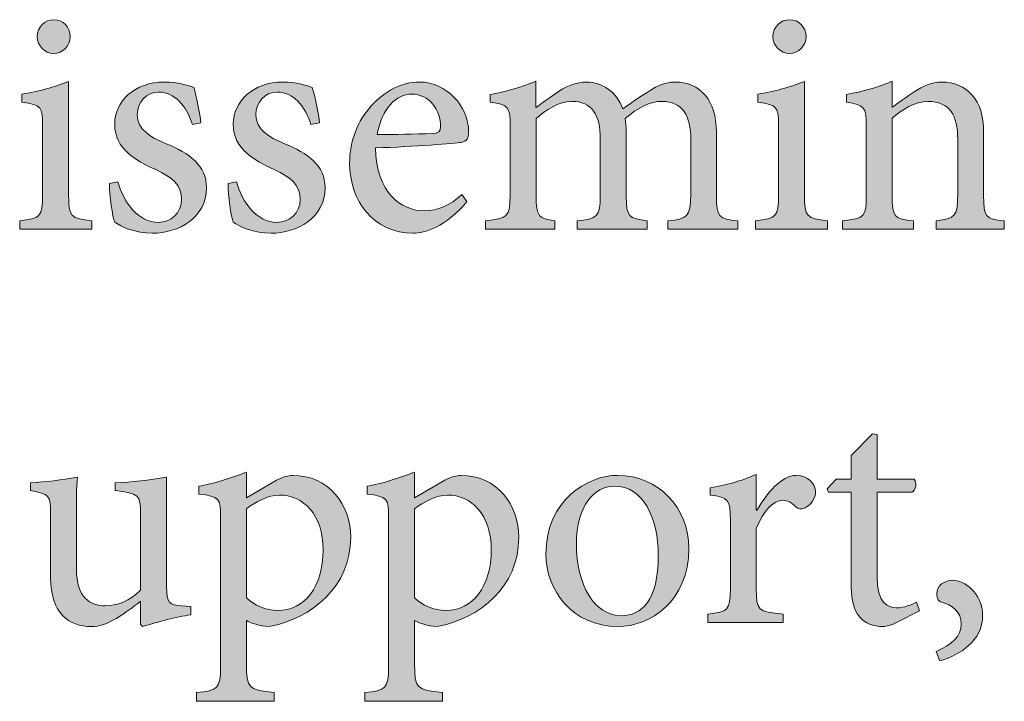
# Model space of a CAD drawing. Units: inches. Extents: x 267 to 42267, y 462 to 32075.
# Drawn here: x 10131 to 11248, y 1562 to 2335 of the extents above; entities that cross this region are included whole.
import ezdxf

# ---------------------------------------------------------------- set-up
doc = ezdxf.new("R2010")
doc.units = ezdxf.units.IN
doc.header["$MEASUREMENT"] = 0
doc.layers.add('Layer 1', color=7, linetype='Continuous', lineweight=0, true_color=0xce0e2d)
doc.layers.add('Linea bianca', color=7, linetype='Continuous', lineweight=0)

# ---------------------------------------------------------------- blocks, each defined once
blk = doc.blocks.new('Cartiglio Circus')
at = {"layer": 'Linea bianca', "transparency": 33554687}
h = blk.add_hatch(color=7, dxfattribs=at)
h.dxf.hatch_style = 2
edge = h.paths.add_edge_path()
edge.add_spline(control_points=[(6.56546, -19.76841), (6.56546, -19.761), (6.57138, -19.75556), (6.57807, -19.75556), (6.58497, -19.75556), (6.59042, -19.761), (6.59042, -19.76841), (6.59042, -19.77509), (6.58497, -19.78101), (6.57781, -19.78101), (6.57138, -19.78101), (6.56546, -19.77509), (6.56546, -19.76841)], knot_values=[0, 0, 0, 0, 1, 1, 1, 2, 2, 2, 3, 3, 3, 4, 4, 4, 4], degree=3, periodic=0)
edge = h.paths.add_edge_path()
edge.add_spline(control_points=[(6.55236, -19.91344), (6.55236, -19.91344), (6.55236, -19.90704), (6.55236, -19.90704), (6.56794, -19.90556), (6.56966, -19.90404), (6.56966, -19.88726), (6.56966, -19.88726), (6.56966, -19.83634), (6.56966, -19.83634), (6.56966, -19.82105), (6.56892, -19.82005), (6.55409, -19.81757), (6.55409, -19.81757), (6.55409, -19.81164), (6.55409, -19.81164), (6.5667, -19.80968), (6.57831, -19.80647), (6.58918, -19.802), (6.58918, -19.802), (6.58918, -19.88726), (6.58918, -19.88726), (6.58918, -19.90404), (6.59092, -19.90556), (6.60673, -19.90704), (6.60673, -19.90704), (6.60673, -19.91344), (6.60673, -19.91344), (6.60673, -19.91344), (6.55236, -19.91344), (6.55236, -19.91344)], knot_values=[0, 0, 0, 0, 1, 1, 1, 2, 2, 2, 3, 3, 3, 4, 4, 4, 5, 5, 5, 6, 6, 6, 7, 7, 7, 8, 8, 8, 9, 9, 9, 10, 10, 10, 10], degree=3, periodic=0)
h = blk.add_hatch(color=7, dxfattribs=at)
h.dxf.hatch_style = 2
edge = h.paths.add_edge_path()
edge.add_spline(control_points=[(7.12008, -19.76841), (7.12008, -19.761), (7.12601, -19.75556), (7.13269, -19.75556), (7.1396, -19.75556), (7.14504, -19.761), (7.14504, -19.76841), (7.14504, -19.77509), (7.1396, -19.78101), (7.13243, -19.78101), (7.12601, -19.78101), (7.12008, -19.77509), (7.12008, -19.76841)], knot_values=[0, 0, 0, 0, 1, 1, 1, 2, 2, 2, 3, 3, 3, 4, 4, 4, 4], degree=3, periodic=0)
edge = h.paths.add_edge_path()
edge.add_spline(control_points=[(7.10699, -19.91344), (7.10699, -19.91344), (7.10699, -19.90704), (7.10699, -19.90704), (7.12256, -19.90556), (7.12429, -19.90404), (7.12429, -19.88726), (7.12429, -19.88726), (7.12429, -19.83634), (7.12429, -19.83634), (7.12429, -19.82105), (7.12354, -19.82005), (7.10871, -19.81757), (7.10871, -19.81757), (7.10871, -19.81164), (7.10871, -19.81164), (7.12132, -19.80968), (7.13293, -19.80647), (7.1438, -19.802), (7.1438, -19.802), (7.1438, -19.88726), (7.1438, -19.88726), (7.1438, -19.90404), (7.14554, -19.90556), (7.16135, -19.90704), (7.16135, -19.90704), (7.16135, -19.91344), (7.16135, -19.91344), (7.16135, -19.91344), (7.10699, -19.91344), (7.10699, -19.91344)], knot_values=[0, 0, 0, 0, 1, 1, 1, 2, 2, 2, 3, 3, 3, 4, 4, 4, 5, 5, 5, 6, 6, 6, 7, 7, 7, 8, 8, 8, 9, 9, 9, 10, 10, 10, 10], degree=3, periodic=0)
h = blk.add_hatch(color=7, dxfattribs=at)
h.dxf.hatch_style = 2
edge = h.paths.add_edge_path()
edge.add_spline(control_points=[(6.68254, -19.83462), (6.67785, -19.82005), (6.66919, -19.81016), (6.6571, -19.81016), (6.64771, -19.81016), (6.64102, -19.81757), (6.64102, -19.82721), (6.64102, -19.83834), (6.65091, -19.84403), (6.66204, -19.84871), (6.68056, -19.85636), (6.69317, -19.86525), (6.69317, -19.8823), (6.69317, -19.9048), (6.67217, -19.91641), (6.65239, -19.91641), (6.6398, -19.91641), (6.62843, -19.91172), (6.62399, -19.908), (6.62225, -19.90456), (6.62003, -19.88774), (6.62003, -19.87886), (6.62003, -19.87886), (6.62645, -19.87762), (6.62645, -19.87762), (6.6309, -19.89391), (6.64202, -19.90824), (6.65684, -19.90824), (6.66598, -19.90824), (6.67439, -19.90135), (6.67439, -19.89095), (6.67439, -19.8801), (6.66722, -19.87417), (6.65487, -19.86849), (6.64004, -19.86156), (6.62399, -19.8534), (6.62399, -19.83438), (6.62399, -19.81708), (6.6388, -19.80251), (6.66154, -19.80251), (6.67167, -19.80251), (6.67833, -19.80472), (6.68352, -19.80672), (6.6855, -19.8124), (6.68822, -19.82697), (6.68896, -19.83314), (6.68896, -19.83314), (6.68254, -19.83462), (6.68254, -19.83462)], knot_values=[0, 0, 0, 0, 1, 1, 1, 2, 2, 2, 3, 3, 3, 4, 4, 4, 5, 5, 5, 6, 6, 6, 7, 7, 7, 8, 8, 8, 9, 9, 9, 10, 10, 10, 11, 11, 11, 12, 12, 12, 13, 13, 13, 14, 14, 14, 15, 15, 15, 16, 16, 16, 16], degree=3, periodic=0)
h = blk.add_hatch(color=7, dxfattribs=at)
h.dxf.hatch_style = 2
edge = h.paths.add_edge_path()
edge.add_spline(control_points=[(6.77192, -19.83462), (6.76724, -19.82005), (6.75859, -19.81016), (6.74648, -19.81016), (6.73709, -19.81016), (6.73041, -19.81757), (6.73041, -19.82721), (6.73041, -19.83834), (6.74029, -19.84403), (6.75142, -19.84871), (6.76994, -19.85636), (6.78255, -19.86525), (6.78255, -19.8823), (6.78255, -19.9048), (6.76155, -19.91641), (6.74178, -19.91641), (6.72918, -19.91641), (6.71782, -19.91172), (6.71337, -19.908), (6.71163, -19.90456), (6.70941, -19.88774), (6.70941, -19.87886), (6.70941, -19.87886), (6.71583, -19.87762), (6.71583, -19.87762), (6.72028, -19.89391), (6.73141, -19.90824), (6.74622, -19.90824), (6.75537, -19.90824), (6.76377, -19.90135), (6.76377, -19.89095), (6.76377, -19.8801), (6.75661, -19.87417), (6.74426, -19.86849), (6.72943, -19.86156), (6.71337, -19.8534), (6.71337, -19.83438), (6.71337, -19.81708), (6.72819, -19.80251), (6.75092, -19.80251), (6.76105, -19.80251), (6.76772, -19.80472), (6.7729, -19.80672), (6.77488, -19.8124), (6.77761, -19.82697), (6.77835, -19.83314), (6.77835, -19.83314), (6.77192, -19.83462), (6.77192, -19.83462)], knot_values=[0, 0, 0, 0, 1, 1, 1, 2, 2, 2, 3, 3, 3, 4, 4, 4, 5, 5, 5, 6, 6, 6, 7, 7, 7, 8, 8, 8, 9, 9, 9, 10, 10, 10, 11, 11, 11, 12, 12, 12, 13, 13, 13, 14, 14, 14, 15, 15, 15, 16, 16, 16, 16], degree=3, periodic=0)
h = blk.add_hatch(color=7, dxfattribs=at)
h.dxf.hatch_style = 2
edge = h.paths.add_edge_path()
edge.add_spline(control_points=[(6.82179, -19.84203), (6.83562, -19.84203), (6.84921, -19.84179), (6.86354, -19.8413), (6.86799, -19.8413), (6.86947, -19.83982), (6.86947, -19.83634), (6.86971, -19.82349), (6.86132, -19.81164), (6.84773, -19.81164), (6.83636, -19.81164), (6.82549, -19.82201), (6.82179, -19.84203)], knot_values=[0, 0, 0, 0, 1, 1, 1, 2, 2, 2, 3, 3, 3, 4, 4, 4, 4], degree=3, periodic=0)
edge = h.paths.add_edge_path()
edge.add_spline(control_points=[(6.88948, -19.89243), (6.87391, -19.91196), (6.85686, -19.91641), (6.84921, -19.91641), (6.81881, -19.91641), (6.80103, -19.89171), (6.80103, -19.86377), (6.80103, -19.84675), (6.8072, -19.83166), (6.81733, -19.82053), (6.82746, -19.80916), (6.84081, -19.80251), (6.85366, -19.80251), (6.87415, -19.80251), (6.89071, -19.82081), (6.89071, -19.84006), (6.89071, -19.84499), (6.88948, -19.84699), (6.88504, -19.84795), (6.88084, -19.84871), (6.84995, -19.85119), (6.82055, -19.85216), (6.82079, -19.88578), (6.84006, -19.89959), (6.85736, -19.89959), (6.86725, -19.89959), (6.87663, -19.89567), (6.88552, -19.88726), (6.88552, -19.88726), (6.88948, -19.89243), (6.88948, -19.89243)], knot_values=[0, 0, 0, 0, 1, 1, 1, 2, 2, 2, 3, 3, 3, 4, 4, 4, 5, 5, 5, 6, 6, 6, 7, 7, 7, 8, 8, 8, 9, 9, 9, 10, 10, 10, 10], degree=3, periodic=0)
h = blk.add_hatch(color=7, dxfattribs=at)
h.dxf.hatch_style = 2
edge = h.paths.add_edge_path()
edge.add_spline(control_points=[(7.04088, -19.91344), (7.04088, -19.91344), (7.04088, -19.90704), (7.04088, -19.90704), (7.05547, -19.90556), (7.05817, -19.90456), (7.05817, -19.88702), (7.05817, -19.88702), (7.05817, -19.84575), (7.05817, -19.84575), (7.05817, -19.82821), (7.05201, -19.81708), (7.03644, -19.81708), (7.02755, -19.81708), (7.01816, -19.82201), (7.00877, -19.82994), (7.00925, -19.8329), (7.00951, -19.83562), (7.00951, -19.8403), (7.00951, -19.8403), (7.00951, -19.8885), (7.00951, -19.8885), (7.00951, -19.90404), (7.01173, -19.90556), (7.02532, -19.90704), (7.02532, -19.90704), (7.02532, -19.91344), (7.02532, -19.91344), (7.02532, -19.91344), (6.97244, -19.91344), (6.97244, -19.91344), (6.97244, -19.91344), (6.97244, -19.90704), (6.97244, -19.90704), (6.98776, -19.90556), (6.99, -19.90431), (6.99, -19.88799), (6.99, -19.88799), (6.99, -19.84551), (6.99, -19.84551), (6.99, -19.82721), (6.98357, -19.81708), (6.9685, -19.81708), (6.95861, -19.81708), (6.94898, -19.82377), (6.94156, -19.82994), (6.94156, -19.82994), (6.94156, -19.88799), (6.94156, -19.88799), (6.94156, -19.90404), (6.94354, -19.90556), (6.95565, -19.90704), (6.95565, -19.90704), (6.95565, -19.91344), (6.95565, -19.91344), (6.95565, -19.91344), (6.90351, -19.91344), (6.90351, -19.91344), (6.90351, -19.91344), (6.90351, -19.90704), (6.90351, -19.90704), (6.91982, -19.90556), (6.92204, -19.90404), (6.92204, -19.88799), (6.92204, -19.88799), (6.92204, -19.83686), (6.92204, -19.83686), (6.92204, -19.82105), (6.9213, -19.81981), (6.90697, -19.81757), (6.90697, -19.81757), (6.90697, -19.81188), (6.90697, -19.81188), (6.91784, -19.80992), (6.93045, -19.80672), (6.94132, -19.80175), (6.94132, -19.80175), (6.94132, -19.82177), (6.94132, -19.82177), (6.9465, -19.81833), (6.95194, -19.81388), (6.95935, -19.80916), (6.96578, -19.80523), (6.9717, -19.80251), (6.97961, -19.80251), (6.99148, -19.80251), (7.00209, -19.80992), (7.00703, -19.82277), (7.0142, -19.81733), (7.02136, -19.81264), (7.02755, -19.80892), (7.03273, -19.80547), (7.03916, -19.80251), (7.04608, -19.80251), (7.06534, -19.80251), (7.07745, -19.81609), (7.07745, -19.8403), (7.07745, -19.8403), (7.07745, -19.88799), (7.07745, -19.88799), (7.07745, -19.90456), (7.07943, -19.90556), (7.09352, -19.90704), (7.09352, -19.90704), (7.09352, -19.91344), (7.09352, -19.91344), (7.09352, -19.91344), (7.04088, -19.91344), (7.04088, -19.91344)], knot_values=[0, 0, 0, 0, 1, 1, 1, 2, 2, 2, 3, 3, 3, 4, 4, 4, 5, 5, 5, 6, 6, 6, 7, 7, 7, 8, 8, 8, 9, 9, 9, 10, 10, 10, 11, 11, 11, 12, 12, 12, 13, 13, 13, 14, 14, 14, 15, 15, 15, 16, 16, 16, 17, 17, 17, 18, 18, 18, 19, 19, 19, 20, 20, 20, 21, 21, 21, 22, 22, 22, 23, 23, 23, 24, 24, 24, 25, 25, 25, 26, 26, 26, 27, 27, 27, 28, 28, 28, 29, 29, 29, 30, 30, 30, 31, 31, 31, 32, 32, 32, 33, 33, 33, 34, 34, 34, 35, 35, 35, 36, 36, 36, 36], degree=3, periodic=0)
h = blk.add_hatch(color=7, dxfattribs=at)
h.dxf.hatch_style = 2
edge = h.paths.add_edge_path()
edge.add_spline(control_points=[(7.24309, -19.91344), (7.24309, -19.91344), (7.24309, -19.90704), (7.24309, -19.90704), (7.25768, -19.90556), (7.2594, -19.90356), (7.2594, -19.8865), (7.2594, -19.8865), (7.2594, -19.84527), (7.2594, -19.84527), (7.2594, -19.82821), (7.25348, -19.81708), (7.23692, -19.81708), (7.22704, -19.81708), (7.21741, -19.82325), (7.20998, -19.82969), (7.20998, -19.82969), (7.20998, -19.88774), (7.20998, -19.88774), (7.20998, -19.90456), (7.21146, -19.90556), (7.22605, -19.90704), (7.22605, -19.90704), (7.22605, -19.91344), (7.22605, -19.91344), (7.22605, -19.91344), (7.17243, -19.91344), (7.17243, -19.91344), (7.17243, -19.91344), (7.17243, -19.90704), (7.17243, -19.90704), (7.18923, -19.90528), (7.19047, -19.90404), (7.19047, -19.88774), (7.19047, -19.88774), (7.19047, -19.83662), (7.19047, -19.83662), (7.19047, -19.82081), (7.18898, -19.82005), (7.17563, -19.81757), (7.17563, -19.81757), (7.17563, -19.81188), (7.17563, -19.81188), (7.1875, -19.80968), (7.19911, -19.80672), (7.20998, -19.80175), (7.20998, -19.80175), (7.20998, -19.82153), (7.20998, -19.82153), (7.21493, -19.81781), (7.22037, -19.81412), (7.22654, -19.80992), (7.23346, -19.80547), (7.23989, -19.80251), (7.24705, -19.80251), (7.26657, -19.80251), (7.27892, -19.81609), (7.27892, -19.84006), (7.27892, -19.84006), (7.27892, -19.88774), (7.27892, -19.88774), (7.27892, -19.90456), (7.28016, -19.90556), (7.29449, -19.90704), (7.29449, -19.90704), (7.29449, -19.91344), (7.29449, -19.91344), (7.29449, -19.91344), (7.24309, -19.91344), (7.24309, -19.91344)], knot_values=[0, 0, 0, 0, 1, 1, 1, 2, 2, 2, 3, 3, 3, 4, 4, 4, 5, 5, 5, 6, 6, 6, 7, 7, 7, 8, 8, 8, 9, 9, 9, 10, 10, 10, 11, 11, 11, 12, 12, 12, 13, 13, 13, 14, 14, 14, 15, 15, 15, 16, 16, 16, 17, 17, 17, 18, 18, 18, 19, 19, 19, 20, 20, 20, 21, 21, 21, 22, 22, 22, 23, 23, 23, 23], degree=3, periodic=0)
h = blk.add_hatch(color=7, dxfattribs=at)
h.dxf.hatch_style = 2
edge = h.paths.add_edge_path()
edge.add_spline(control_points=[(7.2137, -20.20955), (7.2095, -20.21176), (7.20556, -20.21275), (7.20333, -20.21275), (7.18776, -20.21275), (7.17911, -20.20287), (7.17911, -20.18337), (7.17911, -20.18337), (7.17911, -20.11147), (7.17911, -20.11147), (7.17911, -20.11147), (7.16206, -20.11147), (7.16206, -20.11147), (7.16206, -20.11147), (7.16108, -20.10899), (7.16108, -20.10899), (7.16108, -20.10899), (7.16775, -20.10182), (7.16775, -20.10182), (7.16775, -20.10182), (7.17911, -20.10182), (7.17911, -20.10182), (7.17911, -20.10182), (7.17911, -20.08377), (7.17911, -20.08377), (7.17911, -20.08377), (7.19517, -20.06747), (7.19517, -20.06747), (7.19517, -20.06747), (7.19863, -20.06796), (7.19863, -20.06796), (7.19863, -20.06796), (7.19863, -20.10182), (7.19863, -20.10182), (7.19863, -20.10182), (7.22655, -20.10182), (7.22655, -20.10182), (7.22877, -20.1043), (7.22803, -20.10971), (7.22507, -20.11147), (7.22507, -20.11147), (7.19863, -20.11147), (7.19863, -20.11147), (7.19863, -20.11147), (7.19863, -20.17496), (7.19863, -20.17496), (7.19863, -20.19498), (7.20678, -20.19866), (7.21296, -20.19866), (7.21915, -20.19866), (7.22483, -20.19622), (7.22828, -20.19446), (7.22828, -20.19446), (7.2305, -20.2009), (7.2305, -20.2009), (7.2305, -20.2009), (7.2137, -20.20955), (7.2137, -20.20955)], knot_values=[0, 0, 0, 0, 1, 1, 1, 2, 2, 2, 3, 3, 3, 4, 4, 4, 5, 5, 5, 6, 6, 6, 7, 7, 7, 8, 8, 8, 9, 9, 9, 10, 10, 10, 11, 11, 11, 12, 12, 12, 13, 13, 13, 14, 14, 14, 15, 15, 15, 16, 16, 16, 17, 17, 17, 18, 18, 18, 19, 19, 19, 19], degree=3, periodic=0)
h = blk.add_hatch(color=7, dxfattribs=at)
h.dxf.hatch_style = 2
edge = h.paths.add_edge_path()
edge.add_spline(control_points=[(6.72328, -20.19102), (6.72872, -20.1967), (6.73811, -20.20066), (6.7465, -20.20066), (6.76725, -20.20066), (6.7811, -20.18285), (6.7811, -20.15495), (6.7811, -20.12849), (6.76603, -20.11367), (6.74798, -20.11367), (6.74007, -20.11367), (6.72994, -20.11912), (6.72328, -20.12404), (6.72328, -20.12404), (6.72328, -20.19102), (6.72328, -20.19102)], knot_values=[0, 0, 0, 0, 1, 1, 1, 2, 2, 2, 3, 3, 3, 4, 4, 4, 5, 5, 5, 5], degree=3, periodic=0)
edge = h.paths.add_edge_path()
edge.add_spline(control_points=[(6.74601, -20.10255), (6.75046, -20.1001), (6.75514, -20.09886), (6.75812, -20.09886), (6.78555, -20.09886), (6.80184, -20.12108), (6.80184, -20.14554), (6.80184, -20.18285), (6.77244, -20.20683), (6.74033, -20.21275), (6.73316, -20.21251), (6.7265, -20.21003), (6.72328, -20.20831), (6.72328, -20.20831), (6.72328, -20.24066), (6.72328, -20.24066), (6.72328, -20.25947), (6.725, -20.26068), (6.74427, -20.26243), (6.74427, -20.26243), (6.74427, -20.26908), (6.74427, -20.26908), (6.74427, -20.26908), (6.68572, -20.26908), (6.68572, -20.26908), (6.68572, -20.26908), (6.68572, -20.26243), (6.68572, -20.26243), (6.70154, -20.26095), (6.70376, -20.25947), (6.70376, -20.24314), (6.70376, -20.24314), (6.70376, -20.13148), (6.70376, -20.13148), (6.70376, -20.1154), (6.70278, -20.11491), (6.68745, -20.11295), (6.68745, -20.11295), (6.68745, -20.10702), (6.68745, -20.10702), (6.69783, -20.10527), (6.71167, -20.10106), (6.72328, -20.09638), (6.72328, -20.09638), (6.72328, -20.11591), (6.72328, -20.11591), (6.72328, -20.11591), (6.74601, -20.10255), (6.74601, -20.10255)], knot_values=[0, 0, 0, 0, 1, 1, 1, 2, 2, 2, 3, 3, 3, 4, 4, 4, 5, 5, 5, 6, 6, 6, 7, 7, 7, 8, 8, 8, 9, 9, 9, 10, 10, 10, 11, 11, 11, 12, 12, 12, 13, 13, 13, 14, 14, 14, 15, 15, 15, 16, 16, 16, 16], degree=3, periodic=0)
h = blk.add_hatch(color=7, dxfattribs=at)
h.dxf.hatch_style = 2
edge = h.paths.add_edge_path()
edge.add_spline(control_points=[(6.84997, -20.19102), (6.85541, -20.1967), (6.8648, -20.20066), (6.87319, -20.20066), (6.89395, -20.20066), (6.9078, -20.18285), (6.9078, -20.15495), (6.9078, -20.12849), (6.89272, -20.11367), (6.87467, -20.11367), (6.86676, -20.11367), (6.85664, -20.11912), (6.84997, -20.12404), (6.84997, -20.12404), (6.84997, -20.19102), (6.84997, -20.19102)], knot_values=[0, 0, 0, 0, 1, 1, 1, 2, 2, 2, 3, 3, 3, 4, 4, 4, 5, 5, 5, 5], degree=3, periodic=0)
edge = h.paths.add_edge_path()
edge.add_spline(control_points=[(6.87271, -20.10255), (6.87715, -20.1001), (6.88184, -20.09886), (6.88482, -20.09886), (6.91224, -20.09886), (6.92853, -20.12108), (6.92853, -20.14554), (6.92853, -20.18285), (6.89915, -20.20683), (6.86702, -20.21275), (6.85986, -20.21251), (6.85319, -20.21003), (6.84997, -20.20831), (6.84997, -20.20831), (6.84997, -20.24066), (6.84997, -20.24066), (6.84997, -20.25947), (6.85171, -20.26068), (6.87097, -20.26243), (6.87097, -20.26243), (6.87097, -20.26908), (6.87097, -20.26908), (6.87097, -20.26908), (6.81242, -20.26908), (6.81242, -20.26908), (6.81242, -20.26908), (6.81242, -20.26243), (6.81242, -20.26243), (6.82823, -20.26095), (6.83045, -20.25947), (6.83045, -20.24314), (6.83045, -20.24314), (6.83045, -20.13148), (6.83045, -20.13148), (6.83045, -20.1154), (6.82947, -20.11491), (6.81414, -20.11295), (6.81414, -20.11295), (6.81414, -20.10702), (6.81414, -20.10702), (6.82453, -20.10527), (6.83836, -20.10106), (6.84997, -20.09638), (6.84997, -20.09638), (6.84997, -20.11591), (6.84997, -20.11591), (6.84997, -20.11591), (6.87271, -20.10255), (6.87271, -20.10255)], knot_values=[0, 0, 0, 0, 1, 1, 1, 2, 2, 2, 3, 3, 3, 4, 4, 4, 5, 5, 5, 6, 6, 6, 7, 7, 7, 8, 8, 8, 9, 9, 9, 10, 10, 10, 11, 11, 11, 12, 12, 12, 13, 13, 13, 14, 14, 14, 15, 15, 15, 16, 16, 16, 16], degree=3, periodic=0)
h = blk.add_hatch(color=7, dxfattribs=at)
h.dxf.hatch_style = 2
edge = h.paths.add_edge_path()
edge.add_spline(control_points=[(6.68135, -20.20387), (6.66998, -20.20559), (6.65739, -20.20903), (6.64504, -20.21275), (6.64504, -20.21275), (6.64354, -20.21127), (6.64354, -20.21127), (6.64354, -20.21127), (6.64354, -20.19374), (6.64354, -20.19374), (6.63787, -20.19794), (6.63219, -20.20238), (6.62526, -20.20659), (6.6181, -20.21079), (6.61291, -20.21275), (6.60625, -20.21275), (6.58969, -20.21275), (6.5756, -20.20263), (6.5756, -20.17593), (6.5756, -20.17593), (6.5756, -20.12752), (6.5756, -20.12752), (6.5756, -20.11391), (6.57462, -20.11295), (6.56053, -20.11023), (6.56053, -20.11023), (6.56053, -20.10454), (6.56053, -20.10454), (6.57214, -20.10379), (6.58401, -20.1023), (6.59586, -20.1001), (6.59512, -20.10775), (6.59512, -20.11936), (6.59512, -20.13617), (6.59512, -20.13617), (6.59512, -20.16928), (6.59512, -20.16928), (6.59512, -20.19126), (6.60575, -20.19718), (6.61686, -20.19718), (6.62576, -20.19718), (6.63515, -20.1935), (6.64354, -20.18533), (6.64354, -20.18533), (6.64354, -20.12776), (6.64354, -20.12776), (6.64354, -20.11367), (6.64206, -20.11267), (6.62428, -20.11023), (6.62428, -20.11023), (6.62428, -20.10454), (6.62428, -20.10454), (6.63713, -20.10379), (6.64996, -20.10282), (6.66307, -20.1001), (6.66307, -20.1001), (6.66307, -20.18261), (6.66307, -20.18261), (6.66307, -20.19498), (6.66504, -20.1967), (6.67442, -20.19718), (6.67442, -20.19718), (6.68135, -20.1977), (6.68135, -20.1977), (6.68135, -20.1977), (6.68135, -20.20387), (6.68135, -20.20387)], knot_values=[0, 0, 0, 0, 1, 1, 1, 2, 2, 2, 3, 3, 3, 4, 4, 4, 5, 5, 5, 6, 6, 6, 7, 7, 7, 8, 8, 8, 9, 9, 9, 10, 10, 10, 11, 11, 11, 12, 12, 12, 13, 13, 13, 14, 14, 14, 15, 15, 15, 16, 16, 16, 17, 17, 17, 18, 18, 18, 19, 19, 19, 20, 20, 20, 21, 21, 21, 22, 22, 22, 22], degree=3, periodic=0)
h = blk.add_hatch(color=7, dxfattribs=at)
h.dxf.hatch_style = 2
edge = h.paths.add_edge_path()
edge.add_spline(control_points=[(6.97194, -20.15026), (6.97194, -20.18137), (6.98553, -20.20459), (7.00579, -20.20459), (7.0211, -20.20459), (7.03371, -20.19322), (7.03371, -20.15939), (7.03371, -20.13049), (7.02209, -20.10702), (7.00061, -20.10702), (6.98528, -20.10702), (6.97194, -20.12232), (6.97194, -20.15026)], knot_values=[0, 0, 0, 0, 1, 1, 1, 2, 2, 2, 3, 3, 3, 4, 4, 4, 4], degree=3, periodic=0)
edge = h.paths.add_edge_path()
edge.add_spline(control_points=[(7.05669, -20.15395), (7.05669, -20.19374), (7.02753, -20.21275), (7.00307, -20.21275), (6.96922, -20.21275), (6.94896, -20.18557), (6.94896, -20.15815), (6.94896, -20.11739), (6.98059, -20.09886), (7.00307, -20.09886), (7.03371, -20.09886), (7.05669, -20.12332), (7.05669, -20.15395)], knot_values=[0, 0, 0, 0, 1, 1, 1, 2, 2, 2, 3, 3, 3, 4, 4, 4, 4], degree=3, periodic=0)
h = blk.add_hatch(color=7, dxfattribs=at)
h.dxf.hatch_style = 2
edge = h.paths.add_edge_path()
edge.add_spline(control_points=[(7.10801, -20.12504), (7.11541, -20.11267), (7.12604, -20.09886), (7.13789, -20.09886), (7.1463, -20.09886), (7.15222, -20.10527), (7.15222, -20.11119), (7.15222, -20.11615), (7.14902, -20.12108), (7.14432, -20.12332), (7.14136, -20.12456), (7.13913, -20.12432), (7.13765, -20.1228), (7.13419, -20.11912), (7.13123, -20.11764), (7.12728, -20.11764), (7.12086, -20.11764), (7.11295, -20.12504), (7.10751, -20.13889), (7.10751, -20.13889), (7.10751, -20.18409), (7.10751, -20.18409), (7.10751, -20.20039), (7.10875, -20.2019), (7.12776, -20.20338), (7.12776, -20.20338), (7.12776, -20.20979), (7.12776, -20.20979), (7.12776, -20.20979), (7.07094, -20.20979), (7.07094, -20.20979), (7.07094, -20.20979), (7.07094, -20.20338), (7.07094, -20.20338), (7.08627, -20.2019), (7.08799, -20.20039), (7.08799, -20.18409), (7.08799, -20.18409), (7.08799, -20.13297), (7.08799, -20.13297), (7.08799, -20.11664), (7.08675, -20.11567), (7.07268, -20.11367), (7.07268, -20.11367), (7.07268, -20.10823), (7.07268, -20.10823), (7.08479, -20.10627), (7.09566, -20.1033), (7.10751, -20.0981), (7.10751, -20.0981), (7.10751, -20.12504), (7.10751, -20.12504), (7.10751, -20.12504), (7.10801, -20.12504), (7.10801, -20.12504)], knot_values=[0, 0, 0, 0, 1, 1, 1, 2, 2, 2, 3, 3, 3, 4, 4, 4, 5, 5, 5, 6, 6, 6, 7, 7, 7, 8, 8, 8, 9, 9, 9, 10, 10, 10, 11, 11, 11, 12, 12, 12, 13, 13, 13, 14, 14, 14, 15, 15, 15, 16, 16, 16, 17, 17, 17, 18, 18, 18, 18], degree=3, periodic=0)
h = blk.add_hatch(color=7, dxfattribs=at)
h.dxf.hatch_style = 2
edge = h.paths.add_edge_path()
edge.add_spline(control_points=[(7.27814, -20.20459), (7.27814, -20.22364), (7.26085, -20.23425), (7.24578, -20.2387), (7.24578, -20.2387), (7.24305, -20.23153), (7.24305, -20.23153), (7.25492, -20.2266), (7.26209, -20.22016), (7.26209, -20.21079), (7.26209, -20.2019), (7.25516, -20.19622), (7.24652, -20.19422), (7.24528, -20.19398), (7.24355, -20.19226), (7.24355, -20.18805), (7.24355, -20.18189), (7.24948, -20.17792), (7.25541, -20.17792), (7.26431, -20.17792), (7.27814, -20.18729), (7.27814, -20.20459)], knot_values=[0, 0, 0, 0, 1, 1, 1, 2, 2, 2, 3, 3, 3, 4, 4, 4, 5, 5, 5, 6, 6, 6, 7, 7, 7, 7], degree=3, periodic=0)
at = {"layer": 'Linea bianca'}
for points, knots in [([(6.56546, -19.76841), (6.56546, -19.761), (6.57138, -19.75556), (6.57807, -19.75556), (6.58497, -19.75556), (6.59042, -19.761), (6.59042, -19.76841), (6.59042, -19.77509), (6.58497, -19.78101), (6.57781, -19.78101), (6.57138, -19.78101), (6.56546, -19.77509), (6.56546, -19.76841)], [0, 0, 0, 0, 1, 1, 1, 2, 2, 2, 3, 3, 3, 4, 4, 4, 4]), ([(7.12008, -19.76841), (7.12008, -19.761), (7.12601, -19.75556), (7.13269, -19.75556), (7.1396, -19.75556), (7.14504, -19.761), (7.14504, -19.76841), (7.14504, -19.77509), (7.1396, -19.78101), (7.13243, -19.78101), (7.12601, -19.78101), (7.12008, -19.77509), (7.12008, -19.76841)], [0, 0, 0, 0, 1, 1, 1, 2, 2, 2, 3, 3, 3, 4, 4, 4, 4]), ([(6.55236, -19.91344), (6.55236, -19.91344), (6.55236, -19.90704), (6.55236, -19.90704), (6.56794, -19.90556), (6.56966, -19.90404), (6.56966, -19.88726), (6.56966, -19.88726), (6.56966, -19.83634), (6.56966, -19.83634), (6.56966, -19.82105), (6.56892, -19.82005), (6.55409, -19.81757), (6.55409, -19.81757), (6.55409, -19.81164), (6.55409, -19.81164), (6.5667, -19.80968), (6.57831, -19.80647), (6.58918, -19.802), (6.58918, -19.802), (6.58918, -19.88726), (6.58918, -19.88726), (6.58918, -19.90404), (6.59092, -19.90556), (6.60673, -19.90704), (6.60673, -19.90704), (6.60673, -19.91344), (6.60673, -19.91344), (6.60673, -19.91344), (6.55236, -19.91344), (6.55236, -19.91344)], [0, 0, 0, 0, 1, 1, 1, 2, 2, 2, 3, 3, 3, 4, 4, 4, 5, 5, 5, 6, 6, 6, 7, 7, 7, 8, 8, 8, 9, 9, 9, 10, 10, 10, 10]), ([(6.68254, -19.83462), (6.67785, -19.82005), (6.66919, -19.81016), (6.6571, -19.81016), (6.64771, -19.81016), (6.64102, -19.81757), (6.64102, -19.82721), (6.64102, -19.83834), (6.65091, -19.84403), (6.66204, -19.84871), (6.68056, -19.85636), (6.69317, -19.86525), (6.69317, -19.8823), (6.69317, -19.9048), (6.67217, -19.91641), (6.65239, -19.91641), (6.6398, -19.91641), (6.62843, -19.91172), (6.62399, -19.908), (6.62225, -19.90456), (6.62003, -19.88774), (6.62003, -19.87886), (6.62003, -19.87886), (6.62645, -19.87762), (6.62645, -19.87762), (6.6309, -19.89391), (6.64202, -19.90824), (6.65684, -19.90824), (6.66598, -19.90824), (6.67439, -19.90135), (6.67439, -19.89095), (6.67439, -19.8801), (6.66722, -19.87417), (6.65487, -19.86849), (6.64004, -19.86156), (6.62399, -19.8534), (6.62399, -19.83438), (6.62399, -19.81708), (6.6388, -19.80251), (6.66154, -19.80251), (6.67167, -19.80251), (6.67833, -19.80472), (6.68352, -19.80672), (6.6855, -19.8124), (6.68822, -19.82697), (6.68896, -19.83314), (6.68896, -19.83314), (6.68254, -19.83462), (6.68254, -19.83462)], [0, 0, 0, 0, 1, 1, 1, 2, 2, 2, 3, 3, 3, 4, 4, 4, 5, 5, 5, 6, 6, 6, 7, 7, 7, 8, 8, 8, 9, 9, 9, 10, 10, 10, 11, 11, 11, 12, 12, 12, 13, 13, 13, 14, 14, 14, 15, 15, 15, 16, 16, 16, 16]), ([(6.77192, -19.83462), (6.76724, -19.82005), (6.75859, -19.81016), (6.74648, -19.81016), (6.73709, -19.81016), (6.73041, -19.81757), (6.73041, -19.82721), (6.73041, -19.83834), (6.74029, -19.84403), (6.75142, -19.84871), (6.76994, -19.85636), (6.78255, -19.86525), (6.78255, -19.8823), (6.78255, -19.9048), (6.76155, -19.91641), (6.74178, -19.91641), (6.72918, -19.91641), (6.71782, -19.91172), (6.71337, -19.908), (6.71163, -19.90456), (6.70941, -19.88774), (6.70941, -19.87886), (6.70941, -19.87886), (6.71583, -19.87762), (6.71583, -19.87762), (6.72028, -19.89391), (6.73141, -19.90824), (6.74622, -19.90824), (6.75537, -19.90824), (6.76377, -19.90135), (6.76377, -19.89095), (6.76377, -19.8801), (6.75661, -19.87417), (6.74426, -19.86849), (6.72943, -19.86156), (6.71337, -19.8534), (6.71337, -19.83438), (6.71337, -19.81708), (6.72819, -19.80251), (6.75092, -19.80251), (6.76105, -19.80251), (6.76772, -19.80472), (6.7729, -19.80672), (6.77488, -19.8124), (6.77761, -19.82697), (6.77835, -19.83314), (6.77835, -19.83314), (6.77192, -19.83462), (6.77192, -19.83462)], [0, 0, 0, 0, 1, 1, 1, 2, 2, 2, 3, 3, 3, 4, 4, 4, 5, 5, 5, 6, 6, 6, 7, 7, 7, 8, 8, 8, 9, 9, 9, 10, 10, 10, 11, 11, 11, 12, 12, 12, 13, 13, 13, 14, 14, 14, 15, 15, 15, 16, 16, 16, 16]), ([(6.88948, -19.89243), (6.87391, -19.91196), (6.85686, -19.91641), (6.84921, -19.91641), (6.81881, -19.91641), (6.80103, -19.89171), (6.80103, -19.86377), (6.80103, -19.84675), (6.8072, -19.83166), (6.81733, -19.82053), (6.82746, -19.80916), (6.84081, -19.80251), (6.85366, -19.80251), (6.87415, -19.80251), (6.89071, -19.82081), (6.89071, -19.84006), (6.89071, -19.84499), (6.88948, -19.84699), (6.88504, -19.84795), (6.88084, -19.84871), (6.84995, -19.85119), (6.82055, -19.85216), (6.82079, -19.88578), (6.84006, -19.89959), (6.85736, -19.89959), (6.86725, -19.89959), (6.87663, -19.89567), (6.88552, -19.88726), (6.88552, -19.88726), (6.88948, -19.89243), (6.88948, -19.89243)], [0, 0, 0, 0, 1, 1, 1, 2, 2, 2, 3, 3, 3, 4, 4, 4, 5, 5, 5, 6, 6, 6, 7, 7, 7, 8, 8, 8, 9, 9, 9, 10, 10, 10, 10]), ([(7.04088, -19.91344), (7.04088, -19.91344), (7.04088, -19.90704), (7.04088, -19.90704), (7.05547, -19.90556), (7.05817, -19.90456), (7.05817, -19.88702), (7.05817, -19.88702), (7.05817, -19.84575), (7.05817, -19.84575), (7.05817, -19.82821), (7.05201, -19.81708), (7.03644, -19.81708), (7.02755, -19.81708), (7.01816, -19.82201), (7.00877, -19.82994), (7.00925, -19.8329), (7.00951, -19.83562), (7.00951, -19.8403), (7.00951, -19.8403), (7.00951, -19.8885), (7.00951, -19.8885), (7.00951, -19.90404), (7.01173, -19.90556), (7.02532, -19.90704), (7.02532, -19.90704), (7.02532, -19.91344), (7.02532, -19.91344), (7.02532, -19.91344), (6.97244, -19.91344), (6.97244, -19.91344), (6.97244, -19.91344), (6.97244, -19.90704), (6.97244, -19.90704), (6.98776, -19.90556), (6.99, -19.90431), (6.99, -19.88799), (6.99, -19.88799), (6.99, -19.84551), (6.99, -19.84551), (6.99, -19.82721), (6.98357, -19.81708), (6.9685, -19.81708), (6.95861, -19.81708), (6.94898, -19.82377), (6.94156, -19.82994), (6.94156, -19.82994), (6.94156, -19.88799), (6.94156, -19.88799), (6.94156, -19.90404), (6.94354, -19.90556), (6.95565, -19.90704), (6.95565, -19.90704), (6.95565, -19.91344), (6.95565, -19.91344), (6.95565, -19.91344), (6.90351, -19.91344), (6.90351, -19.91344), (6.90351, -19.91344), (6.90351, -19.90704), (6.90351, -19.90704), (6.91982, -19.90556), (6.92204, -19.90404), (6.92204, -19.88799), (6.92204, -19.88799), (6.92204, -19.83686), (6.92204, -19.83686), (6.92204, -19.82105), (6.9213, -19.81981), (6.90697, -19.81757), (6.90697, -19.81757), (6.90697, -19.81188), (6.90697, -19.81188), (6.91784, -19.80992), (6.93045, -19.80672), (6.94132, -19.80175), (6.94132, -19.80175), (6.94132, -19.82177), (6.94132, -19.82177), (6.9465, -19.81833), (6.95194, -19.81388), (6.95935, -19.80916), (6.96578, -19.80523), (6.9717, -19.80251), (6.97961, -19.80251), (6.99148, -19.80251), (7.00209, -19.80992), (7.00703, -19.82277), (7.0142, -19.81733), (7.02136, -19.81264), (7.02755, -19.80892), (7.03273, -19.80547), (7.03916, -19.80251), (7.04608, -19.80251), (7.06534, -19.80251), (7.07745, -19.81609), (7.07745, -19.8403), (7.07745, -19.8403), (7.07745, -19.88799), (7.07745, -19.88799), (7.07745, -19.90456), (7.07943, -19.90556), (7.09352, -19.90704), (7.09352, -19.90704), (7.09352, -19.91344), (7.09352, -19.91344), (7.09352, -19.91344), (7.04088, -19.91344), (7.04088, -19.91344)], [0, 0, 0, 0, 1, 1, 1, 2, 2, 2, 3, 3, 3, 4, 4, 4, 5, 5, 5, 6, 6, 6, 7, 7, 7, 8, 8, 8, 9, 9, 9, 10, 10, 10, 11, 11, 11, 12, 12, 12, 13, 13, 13, 14, 14, 14, 15, 15, 15, 16, 16, 16, 17, 17, 17, 18, 18, 18, 19, 19, 19, 20, 20, 20, 21, 21, 21, 22, 22, 22, 23, 23, 23, 24, 24, 24, 25, 25, 25, 26, 26, 26, 27, 27, 27, 28, 28, 28, 29, 29, 29, 30, 30, 30, 31, 31, 31, 32, 32, 32, 33, 33, 33, 34, 34, 34, 35, 35, 35, 36, 36, 36, 36]), ([(7.10699, -19.91344), (7.10699, -19.91344), (7.10699, -19.90704), (7.10699, -19.90704), (7.12256, -19.90556), (7.12429, -19.90404), (7.12429, -19.88726), (7.12429, -19.88726), (7.12429, -19.83634), (7.12429, -19.83634), (7.12429, -19.82105), (7.12354, -19.82005), (7.10871, -19.81757), (7.10871, -19.81757), (7.10871, -19.81164), (7.10871, -19.81164), (7.12132, -19.80968), (7.13293, -19.80647), (7.1438, -19.802), (7.1438, -19.802), (7.1438, -19.88726), (7.1438, -19.88726), (7.1438, -19.90404), (7.14554, -19.90556), (7.16135, -19.90704), (7.16135, -19.90704), (7.16135, -19.91344), (7.16135, -19.91344), (7.16135, -19.91344), (7.10699, -19.91344), (7.10699, -19.91344)], [0, 0, 0, 0, 1, 1, 1, 2, 2, 2, 3, 3, 3, 4, 4, 4, 5, 5, 5, 6, 6, 6, 7, 7, 7, 8, 8, 8, 9, 9, 9, 10, 10, 10, 10]), ([(7.24309, -19.91344), (7.24309, -19.91344), (7.24309, -19.90704), (7.24309, -19.90704), (7.25768, -19.90556), (7.2594, -19.90356), (7.2594, -19.8865), (7.2594, -19.8865), (7.2594, -19.84527), (7.2594, -19.84527), (7.2594, -19.82821), (7.25348, -19.81708), (7.23692, -19.81708), (7.22704, -19.81708), (7.21741, -19.82325), (7.20998, -19.82969), (7.20998, -19.82969), (7.20998, -19.88774), (7.20998, -19.88774), (7.20998, -19.90456), (7.21146, -19.90556), (7.22605, -19.90704), (7.22605, -19.90704), (7.22605, -19.91344), (7.22605, -19.91344), (7.22605, -19.91344), (7.17243, -19.91344), (7.17243, -19.91344), (7.17243, -19.91344), (7.17243, -19.90704), (7.17243, -19.90704), (7.18923, -19.90528), (7.19047, -19.90404), (7.19047, -19.88774), (7.19047, -19.88774), (7.19047, -19.83662), (7.19047, -19.83662), (7.19047, -19.82081), (7.18898, -19.82005), (7.17563, -19.81757), (7.17563, -19.81757), (7.17563, -19.81188), (7.17563, -19.81188), (7.1875, -19.80968), (7.19911, -19.80672), (7.20998, -19.80175), (7.20998, -19.80175), (7.20998, -19.82153), (7.20998, -19.82153), (7.21493, -19.81781), (7.22037, -19.81412), (7.22654, -19.80992), (7.23346, -19.80547), (7.23989, -19.80251), (7.24705, -19.80251), (7.26657, -19.80251), (7.27892, -19.81609), (7.27892, -19.84006), (7.27892, -19.84006), (7.27892, -19.88774), (7.27892, -19.88774), (7.27892, -19.90456), (7.28016, -19.90556), (7.29449, -19.90704), (7.29449, -19.90704), (7.29449, -19.91344), (7.29449, -19.91344), (7.29449, -19.91344), (7.24309, -19.91344), (7.24309, -19.91344)], [0, 0, 0, 0, 1, 1, 1, 2, 2, 2, 3, 3, 3, 4, 4, 4, 5, 5, 5, 6, 6, 6, 7, 7, 7, 8, 8, 8, 9, 9, 9, 10, 10, 10, 11, 11, 11, 12, 12, 12, 13, 13, 13, 14, 14, 14, 15, 15, 15, 16, 16, 16, 17, 17, 17, 18, 18, 18, 19, 19, 19, 20, 20, 20, 21, 21, 21, 22, 22, 22, 23, 23, 23, 23]), ([(6.82179, -19.84203), (6.83562, -19.84203), (6.84921, -19.84179), (6.86354, -19.8413), (6.86799, -19.8413), (6.86947, -19.83982), (6.86947, -19.83634), (6.86971, -19.82349), (6.86132, -19.81164), (6.84773, -19.81164), (6.83636, -19.81164), (6.82549, -19.82201), (6.82179, -19.84203)], [0, 0, 0, 0, 1, 1, 1, 2, 2, 2, 3, 3, 3, 4, 4, 4, 4]), ([(7.2137, -20.20955), (7.2095, -20.21176), (7.20556, -20.21275), (7.20333, -20.21275), (7.18776, -20.21275), (7.17911, -20.20287), (7.17911, -20.18337), (7.17911, -20.18337), (7.17911, -20.11147), (7.17911, -20.11147), (7.17911, -20.11147), (7.16206, -20.11147), (7.16206, -20.11147), (7.16206, -20.11147), (7.16108, -20.10899), (7.16108, -20.10899), (7.16108, -20.10899), (7.16775, -20.10182), (7.16775, -20.10182), (7.16775, -20.10182), (7.17911, -20.10182), (7.17911, -20.10182), (7.17911, -20.10182), (7.17911, -20.08377), (7.17911, -20.08377), (7.17911, -20.08377), (7.19517, -20.06747), (7.19517, -20.06747), (7.19517, -20.06747), (7.19863, -20.06796), (7.19863, -20.06796), (7.19863, -20.06796), (7.19863, -20.10182), (7.19863, -20.10182), (7.19863, -20.10182), (7.22655, -20.10182), (7.22655, -20.10182), (7.22877, -20.1043), (7.22803, -20.10971), (7.22507, -20.11147), (7.22507, -20.11147), (7.19863, -20.11147), (7.19863, -20.11147), (7.19863, -20.11147), (7.19863, -20.17496), (7.19863, -20.17496), (7.19863, -20.19498), (7.20678, -20.19866), (7.21296, -20.19866), (7.21915, -20.19866), (7.22483, -20.19622), (7.22828, -20.19446), (7.22828, -20.19446), (7.2305, -20.2009), (7.2305, -20.2009), (7.2305, -20.2009), (7.2137, -20.20955), (7.2137, -20.20955)], [0, 0, 0, 0, 1, 1, 1, 2, 2, 2, 3, 3, 3, 4, 4, 4, 5, 5, 5, 6, 6, 6, 7, 7, 7, 8, 8, 8, 9, 9, 9, 10, 10, 10, 11, 11, 11, 12, 12, 12, 13, 13, 13, 14, 14, 14, 15, 15, 15, 16, 16, 16, 17, 17, 17, 18, 18, 18, 19, 19, 19, 19]), ([(6.74601, -20.10255), (6.75046, -20.1001), (6.75514, -20.09886), (6.75812, -20.09886), (6.78555, -20.09886), (6.80184, -20.12108), (6.80184, -20.14554), (6.80184, -20.18285), (6.77244, -20.20683), (6.74033, -20.21275), (6.73316, -20.21251), (6.7265, -20.21003), (6.72328, -20.20831), (6.72328, -20.20831), (6.72328, -20.24066), (6.72328, -20.24066), (6.72328, -20.25947), (6.725, -20.26068), (6.74427, -20.26243), (6.74427, -20.26243), (6.74427, -20.26908), (6.74427, -20.26908), (6.74427, -20.26908), (6.68572, -20.26908), (6.68572, -20.26908), (6.68572, -20.26908), (6.68572, -20.26243), (6.68572, -20.26243), (6.70154, -20.26095), (6.70376, -20.25947), (6.70376, -20.24314), (6.70376, -20.24314), (6.70376, -20.13148), (6.70376, -20.13148), (6.70376, -20.1154), (6.70278, -20.11491), (6.68745, -20.11295), (6.68745, -20.11295), (6.68745, -20.10702), (6.68745, -20.10702), (6.69783, -20.10527), (6.71167, -20.10106), (6.72328, -20.09638), (6.72328, -20.09638), (6.72328, -20.11591), (6.72328, -20.11591), (6.72328, -20.11591), (6.74601, -20.10255), (6.74601, -20.10255)], [0, 0, 0, 0, 1, 1, 1, 2, 2, 2, 3, 3, 3, 4, 4, 4, 5, 5, 5, 6, 6, 6, 7, 7, 7, 8, 8, 8, 9, 9, 9, 10, 10, 10, 11, 11, 11, 12, 12, 12, 13, 13, 13, 14, 14, 14, 15, 15, 15, 16, 16, 16, 16]), ([(6.87271, -20.10255), (6.87715, -20.1001), (6.88184, -20.09886), (6.88482, -20.09886), (6.91224, -20.09886), (6.92853, -20.12108), (6.92853, -20.14554), (6.92853, -20.18285), (6.89915, -20.20683), (6.86702, -20.21275), (6.85986, -20.21251), (6.85319, -20.21003), (6.84997, -20.20831), (6.84997, -20.20831), (6.84997, -20.24066), (6.84997, -20.24066), (6.84997, -20.25947), (6.85171, -20.26068), (6.87097, -20.26243), (6.87097, -20.26243), (6.87097, -20.26908), (6.87097, -20.26908), (6.87097, -20.26908), (6.81242, -20.26908), (6.81242, -20.26908), (6.81242, -20.26908), (6.81242, -20.26243), (6.81242, -20.26243), (6.82823, -20.26095), (6.83045, -20.25947), (6.83045, -20.24314), (6.83045, -20.24314), (6.83045, -20.13148), (6.83045, -20.13148), (6.83045, -20.1154), (6.82947, -20.11491), (6.81414, -20.11295), (6.81414, -20.11295), (6.81414, -20.10702), (6.81414, -20.10702), (6.82453, -20.10527), (6.83836, -20.10106), (6.84997, -20.09638), (6.84997, -20.09638), (6.84997, -20.11591), (6.84997, -20.11591), (6.84997, -20.11591), (6.87271, -20.10255), (6.87271, -20.10255)], [0, 0, 0, 0, 1, 1, 1, 2, 2, 2, 3, 3, 3, 4, 4, 4, 5, 5, 5, 6, 6, 6, 7, 7, 7, 8, 8, 8, 9, 9, 9, 10, 10, 10, 11, 11, 11, 12, 12, 12, 13, 13, 13, 14, 14, 14, 15, 15, 15, 16, 16, 16, 16]), ([(6.68135, -20.20387), (6.66998, -20.20559), (6.65739, -20.20903), (6.64504, -20.21275), (6.64504, -20.21275), (6.64354, -20.21127), (6.64354, -20.21127), (6.64354, -20.21127), (6.64354, -20.19374), (6.64354, -20.19374), (6.63787, -20.19794), (6.63219, -20.20238), (6.62526, -20.20659), (6.6181, -20.21079), (6.61291, -20.21275), (6.60625, -20.21275), (6.58969, -20.21275), (6.5756, -20.20263), (6.5756, -20.17593), (6.5756, -20.17593), (6.5756, -20.12752), (6.5756, -20.12752), (6.5756, -20.11391), (6.57462, -20.11295), (6.56053, -20.11023), (6.56053, -20.11023), (6.56053, -20.10454), (6.56053, -20.10454), (6.57214, -20.10379), (6.58401, -20.1023), (6.59586, -20.1001), (6.59512, -20.10775), (6.59512, -20.11936), (6.59512, -20.13617), (6.59512, -20.13617), (6.59512, -20.16928), (6.59512, -20.16928), (6.59512, -20.19126), (6.60575, -20.19718), (6.61686, -20.19718), (6.62576, -20.19718), (6.63515, -20.1935), (6.64354, -20.18533), (6.64354, -20.18533), (6.64354, -20.12776), (6.64354, -20.12776), (6.64354, -20.11367), (6.64206, -20.11267), (6.62428, -20.11023), (6.62428, -20.11023), (6.62428, -20.10454), (6.62428, -20.10454), (6.63713, -20.10379), (6.64996, -20.10282), (6.66307, -20.1001), (6.66307, -20.1001), (6.66307, -20.18261), (6.66307, -20.18261), (6.66307, -20.19498), (6.66504, -20.1967), (6.67442, -20.19718), (6.67442, -20.19718), (6.68135, -20.1977), (6.68135, -20.1977), (6.68135, -20.1977), (6.68135, -20.20387), (6.68135, -20.20387)], [0, 0, 0, 0, 1, 1, 1, 2, 2, 2, 3, 3, 3, 4, 4, 4, 5, 5, 5, 6, 6, 6, 7, 7, 7, 8, 8, 8, 9, 9, 9, 10, 10, 10, 11, 11, 11, 12, 12, 12, 13, 13, 13, 14, 14, 14, 15, 15, 15, 16, 16, 16, 17, 17, 17, 18, 18, 18, 19, 19, 19, 20, 20, 20, 21, 21, 21, 22, 22, 22, 22]), ([(7.05669, -20.15395), (7.05669, -20.19374), (7.02753, -20.21275), (7.00307, -20.21275), (6.96922, -20.21275), (6.94896, -20.18557), (6.94896, -20.15815), (6.94896, -20.11739), (6.98059, -20.09886), (7.00307, -20.09886), (7.03371, -20.09886), (7.05669, -20.12332), (7.05669, -20.15395)], [0, 0, 0, 0, 1, 1, 1, 2, 2, 2, 3, 3, 3, 4, 4, 4, 4]), ([(7.10801, -20.12504), (7.11541, -20.11267), (7.12604, -20.09886), (7.13789, -20.09886), (7.1463, -20.09886), (7.15222, -20.10527), (7.15222, -20.11119), (7.15222, -20.11615), (7.14902, -20.12108), (7.14432, -20.12332), (7.14136, -20.12456), (7.13913, -20.12432), (7.13765, -20.1228), (7.13419, -20.11912), (7.13123, -20.11764), (7.12728, -20.11764), (7.12086, -20.11764), (7.11295, -20.12504), (7.10751, -20.13889), (7.10751, -20.13889), (7.10751, -20.18409), (7.10751, -20.18409), (7.10751, -20.20039), (7.10875, -20.2019), (7.12776, -20.20338), (7.12776, -20.20338), (7.12776, -20.20979), (7.12776, -20.20979), (7.12776, -20.20979), (7.07094, -20.20979), (7.07094, -20.20979), (7.07094, -20.20979), (7.07094, -20.20338), (7.07094, -20.20338), (7.08627, -20.2019), (7.08799, -20.20039), (7.08799, -20.18409), (7.08799, -20.18409), (7.08799, -20.13297), (7.08799, -20.13297), (7.08799, -20.11664), (7.08675, -20.11567), (7.07268, -20.11367), (7.07268, -20.11367), (7.07268, -20.10823), (7.07268, -20.10823), (7.08479, -20.10627), (7.09566, -20.1033), (7.10751, -20.0981), (7.10751, -20.0981), (7.10751, -20.12504), (7.10751, -20.12504), (7.10751, -20.12504), (7.10801, -20.12504), (7.10801, -20.12504)], [0, 0, 0, 0, 1, 1, 1, 2, 2, 2, 3, 3, 3, 4, 4, 4, 5, 5, 5, 6, 6, 6, 7, 7, 7, 8, 8, 8, 9, 9, 9, 10, 10, 10, 11, 11, 11, 12, 12, 12, 13, 13, 13, 14, 14, 14, 15, 15, 15, 16, 16, 16, 17, 17, 17, 18, 18, 18, 18]), ([(6.97194, -20.15026), (6.97194, -20.18137), (6.98553, -20.20459), (7.00579, -20.20459), (7.0211, -20.20459), (7.03371, -20.19322), (7.03371, -20.15939), (7.03371, -20.13049), (7.02209, -20.10702), (7.00061, -20.10702), (6.98528, -20.10702), (6.97194, -20.12232), (6.97194, -20.15026)], [0, 0, 0, 0, 1, 1, 1, 2, 2, 2, 3, 3, 3, 4, 4, 4, 4]), ([(6.72328, -20.19102), (6.72872, -20.1967), (6.73811, -20.20066), (6.7465, -20.20066), (6.76725, -20.20066), (6.7811, -20.18285), (6.7811, -20.15495), (6.7811, -20.12849), (6.76603, -20.11367), (6.74798, -20.11367), (6.74007, -20.11367), (6.72994, -20.11912), (6.72328, -20.12404), (6.72328, -20.12404), (6.72328, -20.19102), (6.72328, -20.19102)], [0, 0, 0, 0, 1, 1, 1, 2, 2, 2, 3, 3, 3, 4, 4, 4, 5, 5, 5, 5]), ([(6.84997, -20.19102), (6.85541, -20.1967), (6.8648, -20.20066), (6.87319, -20.20066), (6.89395, -20.20066), (6.9078, -20.18285), (6.9078, -20.15495), (6.9078, -20.12849), (6.89272, -20.11367), (6.87467, -20.11367), (6.86676, -20.11367), (6.85664, -20.11912), (6.84997, -20.12404), (6.84997, -20.12404), (6.84997, -20.19102), (6.84997, -20.19102)], [0, 0, 0, 0, 1, 1, 1, 2, 2, 2, 3, 3, 3, 4, 4, 4, 5, 5, 5, 5]), ([(7.27814, -20.20459), (7.27814, -20.22364), (7.26085, -20.23425), (7.24578, -20.2387), (7.24578, -20.2387), (7.24305, -20.23153), (7.24305, -20.23153), (7.25492, -20.2266), (7.26209, -20.22016), (7.26209, -20.21079), (7.26209, -20.2019), (7.25516, -20.19622), (7.24652, -20.19422), (7.24528, -20.19398), (7.24355, -20.19226), (7.24355, -20.18805), (7.24355, -20.18189), (7.24948, -20.17792), (7.25541, -20.17792), (7.26431, -20.17792), (7.27814, -20.18729), (7.27814, -20.20459)], [0, 0, 0, 0, 1, 1, 1, 2, 2, 2, 3, 3, 3, 4, 4, 4, 5, 5, 5, 6, 6, 6, 7, 7, 7, 7])]:
    blk.add_open_spline(points, degree=3, knots=knots, dxfattribs=at)

msp = doc.modelspace()

# ---------------------------------------------------------------- block references
at = {"layer": 'Layer 1', "xscale": 1505.376344462334, "yscale": 1505.376344462334, "zscale": 1505.376344462334}
msp.add_blockref('Cartiglio Circus', (267.38632, 32074.61391), dxfattribs=at)

doc.saveas('drawing.dxf')
